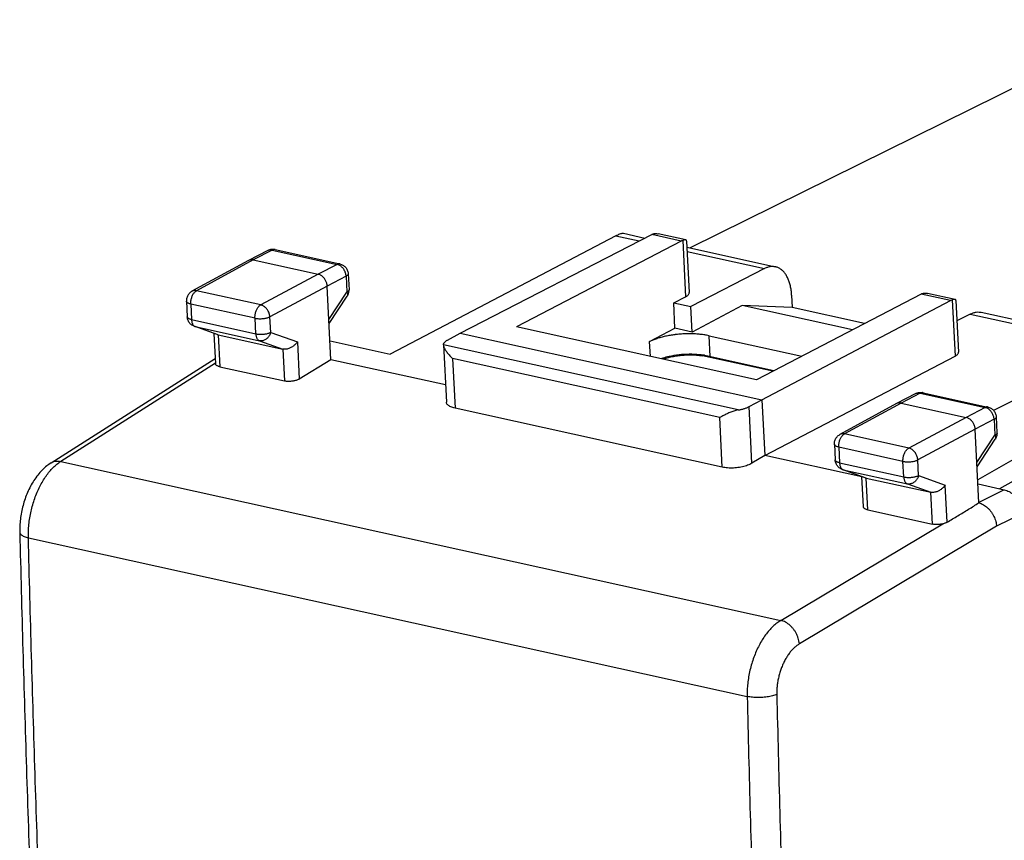
# Model space of a CAD drawing. Extents: x -26.1 to 19.3, y -26.6 to 29.2.
# Drawn here: x -26.1 to -3, y 9.9 to 29.1 of the extents above; entities that cross this region are included whole.
import ezdxf

# ---------------------------------------------------------------- set-up
doc = ezdxf.new("R2010")
doc.units = 0
doc.header["$LTSCALE"] = 16.335
doc.layers.get('0').update_dxf_attribs({"linetype": 'CONTINUOUS'})

msp = doc.modelspace()

# ---------------------------------------------------------------- linework, layer by layer
at = {"color": 7, "linetype": 'CONTINUOUS'}
for p, q in [((0.403, 29.148), (-10.408, 23.795)), ((-12.149, 24.081), (-17.435, 21.306)), ((-15.797, 21.797), (-11.308, 24.109)), ((-11.972, 24.14), (-11.466, 24.028)), ((-10.511, 23.983), (-11.157, 24.126)), ((-10.62, 23.957), (-14.48, 21.947)), ((-10.49, 23.958), (-10.429, 22.748)), ((-10.482, 23.811), (-8.406, 23.352)), ((-20.306, 23.736), (-20.756, 23.504)), ((-20.137, 23.758), (-18.617, 23.422)), ((-20.758, 23.502), (-22.083, 22.779)), ((-20.756, 23.504), (-20.758, 23.502)), ((-20.652, 23.515), (-19.125, 23.178)), ((-8.664, 23.311), (-10.391, 22.419)), ((-18.422, 23.19), (-18.403, 22.816)), ((-18.825, 21.175), (-18.912, 22.9)), ((-18.868, 22.021), (-18.444, 22.666)), ((-10.792, 22.508), (-10.512, 22.653)), ((-4.995, 22.714), (-8.855, 20.703)), ((-8.028, 22.69), (-8.014, 22.399)), ((-4.198, 22.588), (-4.845, 22.731)), ((-22.213, 22.547), (-22.195, 22.181)), ((-10.762, 21.913), (-10.792, 22.508)), ((-10.792, 22.508), (-10.391, 22.419)), ((-10.361, 21.824), (-10.391, 22.419)), ((-9.188, 22.446), (-10.361, 21.824)), ((-6.605, 21.876), (-9.188, 22.446)), ((-8.014, 22.399), (-9.188, 22.446)), ((-8.725, 20.234), (-4.307, 22.562)), ((-6.319, 22.024), (-8.014, 22.399)), ((-4.177, 22.563), (-4.116, 21.353)), ((-3.842, 22.245), (-4.153, 22.085)), ((-3.584, 22.287), (-0.018, 21.498)), ((-21.491, 21.764), (-22.03, 21.959)), ((-8.855, 20.703), (-14.48, 21.947)), ((-21.571, 21.792), (-21.535, 21.082)), ((-21.471, 21.758), (-19.956, 21.423)), ((-16.093, 21.636), (-15.797, 21.797)), ((-15.797, 21.797), (-8.725, 20.234)), ((-11.356, 21.599), (-10.762, 21.913)), ((-10.361, 21.824), (-10.762, 21.913)), ((-9.959, 21.736), (-7.793, 21.257)), ((-18.847, 21.618), (-17.435, 21.306)), ((-16.189, 21.522), (-16.189, 21.521)), ((-16.189, 21.521), (-16.121, 20.181)), ((-0.357, 21.475), (-3.294, 19.984)), ((-10.065, 21.277), (-10.068, 21.278)), ((-8.442, 20.918), (-10.065, 21.277)), ((-8.659, 18.929), (-4.198, 21.258)), ((-25.385, 18.756), (-21.541, 21.2)), ((-21.433, 21.011), (-19.918, 20.676)), ((-18.825, 21.175), (-19.57, 20.722)), ((-16.141, 20.582), (-18.825, 21.175)), ((0.575, 20.804), (-3.664, 18.356)), ((-5.118, 20.379), (-5.568, 20.147)), ((-4.949, 20.401), (-3.43, 20.065)), ((-9.026, 20.074), (-8.725, 20.234)), ((-8.725, 20.234), (-8.659, 18.929)), ((-5.571, 20.146), (-6.896, 19.423)), ((-5.568, 20.147), (-5.571, 20.146)), ((-5.464, 20.159), (-3.937, 19.821)), ((0.602, 20.268), (-3.158, 18.151)), ((-9.654, 18.655), (-15.918, 20.039)), ((-3.234, 19.834), (-3.215, 19.46)), ((-3.637, 17.819), (-3.724, 19.544)), ((-7.025, 19.191), (-7.007, 18.825)), ((-3.68, 18.664), (-3.256, 19.31)), ((-8.659, 18.929), (-8.959, 18.747)), ((-6.382, 18.426), (-8.659, 18.929)), ((-6.303, 18.407), (-6.842, 18.602)), ((-6.347, 17.725), (-6.383, 18.436)), ((-6.283, 18.401), (-4.768, 18.066)), ((-3.659, 18.262), (-3.043, 18.125)), ((-6.245, 17.654), (-4.73, 17.319))]:
    msp.add_line(p, q, dxfattribs=at)
at = {"color": 9, "linetype": 'CONTINUOUS'}
for p, q in [((-12.149, 24.081), (-11.599, 23.96)), ((-10.62, 23.957), (-11.308, 24.109)), ((-10.579, 23.974), (-10.512, 22.653)), ((-20.202, 23.747), (-20.652, 23.515)), ((-20.202, 23.747), (-18.682, 23.411)), ((-10.477, 23.712), (-8.664, 23.311)), ((-20.652, 23.515), (-21.976, 22.792)), ((-18.682, 23.411), (-19.125, 23.178)), ((-19.125, 23.178), (-20.471, 22.46)), ((-18.47, 23.134), (-18.912, 22.9)), ((-18.47, 23.134), (-18.451, 22.759)), ((-18.912, 22.9), (-20.258, 22.182)), ((-20.471, 22.46), (-21.976, 22.792)), ((-18.873, 22.118), (-18.451, 22.759)), ((-4.307, 22.562), (-4.995, 22.714)), ((-22.112, 22.481), (-22.094, 22.115)), ((-20.606, 22.148), (-22.112, 22.481)), ((-4.265, 22.58), (-4.198, 21.258)), ((-20.239, 21.816), (-20.258, 22.182)), ((-3.842, 22.245), (-0.357, 21.475)), ((-22.094, 22.115), (-20.588, 21.782)), ((-21.47, 21.758), (-22.009, 21.953)), ((-22.009, 21.953), (-20.503, 21.62)), ((-20.588, 21.782), (-20.606, 22.148)), ((-21.471, 21.758), (-21.433, 21.011)), ((-20.239, 21.816), (-19.614, 21.591)), ((-9.934, 21.248), (-9.959, 21.736)), ((-20.503, 21.62), (-19.956, 21.423)), ((-19.614, 21.591), (-19.57, 20.722)), ((-9.284, 19.996), (-16.189, 21.522)), ((-11.338, 21.252), (-11.356, 21.599)), ((-19.956, 21.423), (-19.918, 20.676)), ((-8.47, 20.904), (-10.114, 21.267)), ((-21.535, 21.093), (-25.156, 18.792)), ((-15.977, 21.202), (-15.918, 20.039)), ((-9.713, 19.818), (-15.977, 21.202)), ((-5.014, 20.391), (-5.464, 20.159)), ((-5.014, 20.391), (-3.494, 20.055)), ((-5.464, 20.159), (-6.788, 19.436)), ((-8.959, 18.747), (-9.026, 20.074)), ((-3.494, 20.055), (-3.937, 19.821)), ((-3.43, 20.065), (-3.43, 20.065)), ((-9.654, 18.655), (-9.713, 19.818)), ((-3.937, 19.821), (-5.283, 19.103)), ((-3.282, 19.777), (-3.724, 19.544)), ((-3.282, 19.777), (-3.263, 19.403)), ((-5.283, 19.103), (-6.788, 19.436)), ((-3.724, 19.544), (-5.07, 18.826)), ((-3.685, 18.761), (-3.263, 19.403)), ((-6.924, 19.125), (-6.906, 18.759)), ((-5.418, 18.792), (-6.924, 19.125)), ((-25.156, 18.792), (-8.282, 15.062)), ((-6.906, 18.759), (-5.4, 18.426)), ((-5.4, 18.426), (-5.418, 18.792)), ((-5.051, 18.46), (-5.07, 18.826)), ((-6.821, 18.596), (-5.315, 18.263)), ((-6.282, 18.401), (-6.821, 18.596)), ((-6.245, 17.654), (-6.283, 18.401)), ((-5.315, 18.263), (-4.768, 18.067)), ((-5.051, 18.46), (-4.426, 18.235)), ((-4.382, 17.364), (-4.426, 18.235)), ((-4.73, 17.319), (-4.768, 18.066)), ((-3.043, 18.125), (-3.638, 17.829)), ((-2.618, 17.57), (-3.224, 17.268)), ((-8.282, 15.062), (-4.483, 17.326)), ((-3.224, 17.268), (-7.846, 14.513)), ((-25.918, 17.002), (-9.07, 13.279))]:
    msp.add_line(p, q, dxfattribs=at)
at = {"color": 7, "linetype": 'CONTINUOUS'}
for points, knots in [([(-12.149, 24.081), (-12.132, 24.09), (-12.1, 24.106), (-12.055, 24.125), (-12.017, 24.138), (-11.99, 24.142), (-11.975, 24.141), (-11.972, 24.14)], [0, 0, 0, 0, 0.30839, 0.568294, 0.778522, 0.939558, 1, 1, 1, 1]), ([(-11.308, 24.109), (-11.301, 24.113), (-11.287, 24.12), (-11.273, 24.125), (-11.265, 24.127)], [0, 0, 0, 0, 0.510863, 1, 1, 1, 1]), ([(-11.265, 24.127), (-11.255, 24.13), (-11.23, 24.134), (-11.194, 24.133), (-11.17, 24.129), (-11.158, 24.126)], [0, 0, 0, 0, 0.311216, 0.672101, 1, 1, 1, 1]), ([(-10.62, 23.957), (-10.614, 23.961), (-10.6, 23.967), (-10.586, 23.972), (-10.579, 23.974)], [0, 0, 0, 0, 0.510684, 1, 1, 1, 1]), ([(-10.511, 23.983), (-10.516, 23.984), (-10.53, 23.985), (-10.553, 23.982), (-10.57, 23.977), (-10.579, 23.974)], [0, 0, 0, 0, 0.230159, 0.578256, 1, 1, 1, 1]), ([(-10.49, 23.959), (-10.49, 23.96), (-10.49, 23.966), (-10.495, 23.976), (-10.505, 23.981), (-10.51, 23.983), (-10.511, 23.983)], [0, 0, 0, 0, 0.084412, 0.502668, 0.920138, 1, 1, 1, 1]), ([(-20.208, 23.763), (-20.213, 23.763), (-20.233, 23.761), (-20.266, 23.753), (-20.293, 23.742), (-20.306, 23.736)], [0, 0, 0, 0, 0.14478, 0.577987, 1, 1, 1, 1]), ([(-20.137, 23.758), (-20.151, 23.761), (-20.17, 23.763), (-20.189, 23.763), (-20.194, 23.763)], [0, 0, 0, 0, 0.743539, 1, 1, 1, 1]), ([(-20.652, 23.515), (-20.661, 23.517), (-20.68, 23.52), (-20.708, 23.519), (-20.733, 23.514), (-20.749, 23.507), (-20.756, 23.504)], [0, 0, 0, 0, 0.269797, 0.529478, 0.781765, 1, 1, 1, 1]), ([(-18.617, 23.422), (-18.605, 23.419), (-18.58, 23.411), (-18.545, 23.394), (-18.513, 23.372), (-18.484, 23.345), (-18.46, 23.313), (-18.441, 23.277), (-18.428, 23.239), (-18.423, 23.209), (-18.422, 23.193), (-18.422, 23.19)], [0, 0, 0, 0, 0.120674, 0.239742, 0.358196, 0.478312, 0.60056, 0.723898, 0.850146, 0.976323, 1, 1, 1, 1]), ([(-8.406, 23.352), (-8.421, 23.355), (-8.459, 23.361), (-8.523, 23.359), (-8.594, 23.342), (-8.641, 23.323), (-8.664, 23.311)], [0, 0, 0, 0, 0.173428, 0.434881, 0.70875, 1, 1, 1, 1]), ([(-8.028, 22.69), (-8.03, 22.727), (-8.037, 22.798), (-8.055, 22.902), (-8.081, 22.998), (-8.115, 23.085), (-8.156, 23.162), (-8.204, 23.228), (-8.259, 23.281), (-8.319, 23.322), (-8.369, 23.343), (-8.399, 23.351), (-8.406, 23.352)], [0, 0, 0, 0, 0.135042, 0.26408, 0.386059, 0.500769, 0.607632, 0.707345, 0.800268, 0.88822, 0.972781, 1, 1, 1, 1]), ([(-18.912, 22.9), (-18.913, 22.912), (-18.915, 22.934), (-18.923, 22.968), (-18.935, 23.002), (-18.95, 23.034), (-18.968, 23.064), (-18.99, 23.092), (-19.014, 23.117), (-19.04, 23.139), (-19.067, 23.156), (-19.095, 23.17), (-19.115, 23.176), (-19.125, 23.178)], [0, 0, 0, 0, 0.090791, 0.183962, 0.278778, 0.374414, 0.469997, 0.564658, 0.65758, 0.748041, 0.835472, 0.919501, 1, 1, 1, 1]), ([(-22.083, 22.779), (-22.095, 22.773), (-22.118, 22.758), (-22.148, 22.731), (-22.173, 22.699), (-22.193, 22.662), (-22.207, 22.623), (-22.214, 22.584), (-22.214, 22.558), (-22.213, 22.547)], [0, 0, 0, 0, 0.143987, 0.287293, 0.432305, 0.579519, 0.728578, 0.88006, 1, 1, 1, 1]), ([(-18.444, 22.666), (-18.439, 22.673), (-18.429, 22.69), (-18.416, 22.72), (-18.406, 22.757), (-18.402, 22.789), (-18.402, 22.809), (-18.403, 22.816)], [0, 0, 0, 0, 0.150679, 0.386997, 0.624124, 0.86205, 1, 1, 1, 1]), ([(-10.512, 22.653), (-10.5, 22.659), (-10.479, 22.671), (-10.453, 22.693), (-10.435, 22.715), (-10.429, 22.735), (-10.428, 22.745), (-10.429, 22.748)], [0, 0, 0, 0, 0.297383, 0.548788, 0.75767, 0.936133, 1, 1, 1, 1]), ([(-4.995, 22.714), (-4.988, 22.718), (-4.975, 22.724), (-4.961, 22.729), (-4.954, 22.731)], [0, 0, 0, 0, 0.510684, 1, 1, 1, 1]), ([(-4.954, 22.731), (-4.943, 22.734), (-4.919, 22.738), (-4.882, 22.738), (-4.857, 22.733), (-4.845, 22.731)], [0, 0, 0, 0, 0.306579, 0.662229, 1, 1, 1, 1]), ([(-4.307, 22.562), (-4.3, 22.566), (-4.286, 22.572), (-4.272, 22.577), (-4.265, 22.58)], [0, 0, 0, 0, 0.511176, 1, 1, 1, 1]), ([(-4.198, 22.588), (-4.203, 22.589), (-4.216, 22.59), (-4.238, 22.587), (-4.255, 22.582), (-4.265, 22.58)], [0, 0, 0, 0, 0.223546, 0.574383, 1, 1, 1, 1]), ([(-4.177, 22.564), (-4.177, 22.565), (-4.177, 22.57), (-4.181, 22.581), (-4.191, 22.586), (-4.197, 22.588), (-4.198, 22.588)], [0, 0, 0, 0, 0.073092, 0.491804, 0.904959, 1, 1, 1, 1]), ([(-22.03, 21.959), (-22.043, 21.963), (-22.067, 21.974), (-22.101, 21.997), (-22.131, 22.025), (-22.156, 22.057), (-22.176, 22.094), (-22.189, 22.134), (-22.194, 22.164), (-22.195, 22.18), (-22.195, 22.181)], [0, 0, 0, 0, 0.13812, 0.274056, 0.412462, 0.551896, 0.69384, 0.838166, 0.984531, 1, 1, 1, 1]), ([(-3.842, 22.245), (-3.819, 22.257), (-3.773, 22.277), (-3.701, 22.294), (-3.638, 22.296), (-3.599, 22.29), (-3.584, 22.287)], [0, 0, 0, 0, 0.29125, 0.565119, 0.826572, 1, 1, 1, 1]), ([(-10.769, 21.761), (-10.805, 21.757), (-10.878, 21.746), (-10.986, 21.726), (-11.091, 21.7), (-11.188, 21.67), (-11.276, 21.637), (-11.33, 21.612), (-11.356, 21.599)], [0, 0, 0, 0, 0.177109, 0.362754, 0.539793, 0.706158, 0.860046, 1, 1, 1, 1]), ([(-10.025, 21.749), (-10.037, 21.751), (-10.084, 21.759), (-10.17, 21.77), (-10.283, 21.779), (-10.401, 21.783), (-10.521, 21.782), (-10.641, 21.775), (-10.723, 21.767), (-10.766, 21.762), (-10.769, 21.761)], [0, 0, 0, 0, 0.046898, 0.193318, 0.346482, 0.504513, 0.665443, 0.827226, 0.987803, 1, 1, 1, 1]), ([(-19.614, 21.591), (-19.62, 21.582), (-19.634, 21.563), (-19.658, 21.537), (-19.685, 21.512), (-19.715, 21.489), (-19.747, 21.468), (-19.781, 21.45), (-19.816, 21.436), (-19.852, 21.425), (-19.887, 21.419), (-19.923, 21.418), (-19.945, 21.421), (-19.956, 21.423)], [0, 0, 0, 0, 0.084881, 0.173514, 0.265218, 0.359188, 0.454515, 0.550214, 0.645245, 0.73856, 0.829163, 0.916227, 1, 1, 1, 1]), ([(-16.189, 21.527), (-16.189, 21.53), (-16.188, 21.539), (-16.184, 21.552), (-16.176, 21.567), (-16.165, 21.581), (-16.151, 21.596), (-16.134, 21.61), (-16.115, 21.623), (-16.101, 21.632), (-16.093, 21.636)], [0, 0, 0, 0, 0.064895, 0.166348, 0.275531, 0.39497, 0.526374, 0.670763, 0.828618, 1, 1, 1, 1]), ([(-16.188, 21.516), (-16.188, 21.51), (-16.185, 21.496), (-16.177, 21.471), (-16.163, 21.441), (-16.146, 21.408), (-16.125, 21.374), (-16.101, 21.339), (-16.073, 21.304), (-16.043, 21.269), (-16.011, 21.235), (-15.988, 21.213), (-15.977, 21.202)], [0, 0, 0, 0, 0.041212, 0.115997, 0.203212, 0.300229, 0.405087, 0.516251, 0.632441, 0.752522, 0.875412, 1, 1, 1, 1]), ([(-10.188, 21.293), (-10.267, 21.3), (-10.428, 21.306), (-10.667, 21.292), (-10.875, 21.258), (-11, 21.225), (-11.048, 21.209)], [0, 0, 0, 0, 0.273693, 0.552424, 0.825687, 1, 1, 1, 1]), ([(-10.068, 21.278), (-10.068, 21.278), (-10.072, 21.278), (-10.08, 21.279), (-10.091, 21.277), (-10.103, 21.273), (-10.11, 21.269), (-10.114, 21.267)], [0, 0, 0, 0, 0.007371, 0.239542, 0.478899, 0.730971, 1, 1, 1, 1]), ([(-4.198, 21.258), (-4.186, 21.264), (-4.165, 21.277), (-4.139, 21.298), (-4.122, 21.321), (-4.116, 21.34), (-4.115, 21.351), (-4.116, 21.353)], [0, 0, 0, 0, 0.299305, 0.552097, 0.762118, 0.941996, 1, 1, 1, 1]), ([(-21.433, 21.011), (-21.443, 21.013), (-21.46, 21.018), (-21.485, 21.027), (-21.505, 21.038), (-21.52, 21.05), (-21.531, 21.064), (-21.534, 21.075), (-21.535, 21.081), (-21.535, 21.082)], [0, 0, 0, 0, 0.222181, 0.420874, 0.593593, 0.74225, 0.869359, 0.984075, 1, 1, 1, 1]), ([(-19.57, 20.722), (-19.578, 20.717), (-19.597, 20.707), (-19.626, 20.695), (-19.66, 20.685), (-19.696, 20.677), (-19.734, 20.671), (-19.772, 20.667), (-19.811, 20.665), (-19.848, 20.666), (-19.884, 20.669), (-19.907, 20.673), (-19.918, 20.676)], [0, 0, 0, 0, 0.081181, 0.171767, 0.269515, 0.373665, 0.481292, 0.590537, 0.699479, 0.804987, 0.906093, 1, 1, 1, 1]), ([(-5.118, 20.379), (-5.107, 20.385), (-5.084, 20.395), (-5.052, 20.403), (-5.031, 20.406), (-5.022, 20.406)], [0, 0, 0, 0, 0.367665, 0.747214, 1, 1, 1, 1]), ([(-5.022, 20.406), (-5.018, 20.407), (-5.01, 20.407), (-5.001, 20.407), (-4.997, 20.407)], [0, 0, 0, 0, 0.499387, 1, 1, 1, 1]), ([(-4.997, 20.407), (-4.989, 20.407), (-4.973, 20.405), (-4.957, 20.403), (-4.949, 20.401)], [0, 0, 0, 0, 0.526295, 1, 1, 1, 1]), ([(-15.918, 20.039), (-15.936, 20.043), (-15.97, 20.052), (-16.017, 20.069), (-16.056, 20.09), (-16.087, 20.113), (-16.109, 20.139), (-16.119, 20.162), (-16.121, 20.176), (-16.121, 20.181)], [0, 0, 0, 0, 0.212257, 0.403128, 0.570696, 0.71598, 0.840876, 0.952377, 1, 1, 1, 1]), ([(-5.464, 20.159), (-5.473, 20.161), (-5.492, 20.164), (-5.52, 20.163), (-5.545, 20.157), (-5.561, 20.151), (-5.568, 20.147)], [0, 0, 0, 0, 0.269797, 0.529478, 0.781765, 1, 1, 1, 1]), ([(-9.284, 19.996), (-9.301, 19.994), (-9.334, 19.986), (-9.383, 19.972), (-9.431, 19.955), (-9.477, 19.936), (-9.521, 19.916), (-9.563, 19.896), (-9.604, 19.876), (-9.642, 19.856), (-9.679, 19.837), (-9.702, 19.824), (-9.713, 19.818)], [0, 0, 0, 0, 0.109571, 0.219297, 0.327943, 0.434639, 0.538717, 0.639599, 0.736736, 0.829573, 0.917536, 1, 1, 1, 1]), ([(-9.284, 19.996), (-9.271, 19.998), (-9.246, 20.003), (-9.21, 20.01), (-9.175, 20.018), (-9.141, 20.028), (-9.109, 20.038), (-9.079, 20.049), (-9.052, 20.061), (-9.034, 20.069), (-9.026, 20.074)], [0, 0, 0, 0, 0.14191, 0.280332, 0.414532, 0.543818, 0.667547, 0.785142, 0.896097, 1, 1, 1, 1]), ([(-3.43, 20.065), (-3.425, 20.064), (-3.407, 20.06), (-3.378, 20.049), (-3.344, 20.03), (-3.313, 20.005), (-3.286, 19.976), (-3.264, 19.942), (-3.247, 19.906), (-3.237, 19.869), (-3.234, 19.845), (-3.234, 19.834)], [0, 0, 0, 0, 0.045385, 0.16553, 0.286022, 0.40715, 0.529011, 0.651627, 0.775022, 0.899052, 1, 1, 1, 1]), ([(-3.724, 19.544), (-3.725, 19.555), (-3.727, 19.578), (-3.735, 19.612), (-3.747, 19.645), (-3.762, 19.677), (-3.78, 19.708), (-3.802, 19.736), (-3.826, 19.761), (-3.852, 19.782), (-3.879, 19.8), (-3.908, 19.813), (-3.927, 19.819), (-3.937, 19.821)], [0, 0, 0, 0, 0.090791, 0.183962, 0.278778, 0.374414, 0.469997, 0.564658, 0.65758, 0.748041, 0.835472, 0.919501, 1, 1, 1, 1]), ([(-7.025, 19.191), (-7.026, 19.205), (-7.025, 19.233), (-7.017, 19.274), (-7.001, 19.314), (-6.979, 19.351), (-6.951, 19.383), (-6.923, 19.406), (-6.903, 19.419), (-6.896, 19.423)], [0, 0, 0, 0, 0.149534, 0.30095, 0.452662, 0.604088, 0.755183, 0.905762, 1, 1, 1, 1]), ([(-3.215, 19.46), (-3.214, 19.446), (-3.215, 19.418), (-3.223, 19.377), (-3.237, 19.341), (-3.249, 19.319), (-3.256, 19.31)], [0, 0, 0, 0, 0.260781, 0.524131, 0.787664, 1, 1, 1, 1]), ([(-25.385, 18.756), (-25.42, 18.734), (-25.494, 18.681), (-25.598, 18.586), (-25.699, 18.472), (-25.79, 18.345), (-25.87, 18.207), (-25.94, 18.062), (-25.998, 17.912), (-26.046, 17.756), (-26.082, 17.597), (-26.107, 17.436), (-26.12, 17.28), (-26.122, 17.177), (-26.12, 17.128)], [0, 0, 0, 0, 0.066736, 0.145387, 0.227554, 0.312126, 0.397811, 0.48421, 0.571254, 0.658748, 0.746434, 0.834044, 0.921314, 1, 1, 1, 1]), ([(-8.959, 18.747), (-8.974, 18.737), (-9.007, 18.72), (-9.06, 18.698), (-9.119, 18.679), (-9.183, 18.662), (-9.251, 18.649), (-9.321, 18.64), (-9.391, 18.635), (-9.461, 18.634), (-9.529, 18.636), (-9.593, 18.643), (-9.635, 18.65), (-9.654, 18.655)], [0, 0, 0, 0, 0.073455, 0.154633, 0.242234, 0.335341, 0.431938, 0.531023, 0.630266, 0.728615, 0.823862, 0.91489, 1, 1, 1, 1]), ([(-6.842, 18.602), (-6.855, 18.607), (-6.879, 18.618), (-6.913, 18.64), (-6.943, 18.668), (-6.968, 18.701), (-6.988, 18.737), (-7.001, 18.778), (-7.006, 18.807), (-7.007, 18.823), (-7.007, 18.825)], [0, 0, 0, 0, 0.13812, 0.274056, 0.412462, 0.551896, 0.69384, 0.838166, 0.984531, 1, 1, 1, 1]), ([(-4.426, 18.235), (-4.433, 18.225), (-4.446, 18.207), (-4.47, 18.18), (-4.497, 18.155), (-4.527, 18.132), (-4.559, 18.111), (-4.593, 18.093), (-4.628, 18.079), (-4.664, 18.069), (-4.7, 18.063), (-4.735, 18.061), (-4.757, 18.064), (-4.768, 18.067)], [0, 0, 0, 0, 0.084881, 0.173514, 0.265218, 0.359188, 0.454515, 0.550214, 0.645245, 0.73856, 0.829163, 0.916227, 1, 1, 1, 1]), ([(-3.043, 18.125), (-3.024, 18.121), (-2.985, 18.109), (-2.928, 18.082), (-2.873, 18.047), (-2.821, 18.004), (-2.773, 17.954), (-2.73, 17.898), (-2.693, 17.837), (-2.663, 17.773), (-2.64, 17.706), (-2.624, 17.638), (-2.619, 17.593), (-2.618, 17.57)], [0, 0, 0, 0, 0.080486, 0.164589, 0.251925, 0.342524, 0.435298, 0.530123, 0.625548, 0.721317, 0.816013, 0.909247, 1, 1, 1, 1]), ([(-4.382, 17.364), (-4.299, 17.415), (-4.134, 17.516), (-3.886, 17.667), (-3.72, 17.768), (-3.637, 17.819)], [0, 0, 0, 0, 0.333017, 0.66632, 1, 1, 1, 1]), ([(-3.637, 17.819), (-3.62, 17.814), (-3.584, 17.802), (-3.534, 17.776), (-3.484, 17.744), (-3.437, 17.705), (-3.393, 17.661), (-3.353, 17.612), (-3.317, 17.558), (-3.287, 17.502), (-3.262, 17.444), (-3.243, 17.385), (-3.23, 17.326), (-3.226, 17.287), (-3.224, 17.268)], [0, 0, 0, 0, 0.074485, 0.15265, 0.233501, 0.316462, 0.40193, 0.489758, 0.578449, 0.666591, 0.753111, 0.837665, 0.920082, 1, 1, 1, 1]), ([(-6.245, 17.654), (-6.255, 17.656), (-6.274, 17.661), (-6.299, 17.671), (-6.319, 17.683), (-6.335, 17.696), (-6.344, 17.71), (-6.346, 17.721), (-6.347, 17.725)], [0, 0, 0, 0, 0.232274, 0.438854, 0.616535, 0.768313, 0.897923, 1, 1, 1, 1]), ([(-4.483, 17.326), (-4.494, 17.323), (-4.518, 17.318), (-4.554, 17.313), (-4.591, 17.31), (-4.628, 17.309), (-4.664, 17.31), (-4.698, 17.313), (-4.72, 17.317), (-4.73, 17.319)], [0, 0, 0, 0, 0.143961, 0.292372, 0.44169, 0.590261, 0.734107, 0.871731, 1, 1, 1, 1]), ([(-4.382, 17.364), (-4.389, 17.36), (-4.404, 17.352), (-4.428, 17.342), (-4.454, 17.334), (-4.473, 17.329), (-4.483, 17.326)], [0, 0, 0, 0, 0.220906, 0.462721, 0.72338, 1, 1, 1, 1]), ([(-26.12, 17.128), (-26.075, 15.285), (-25.971, 11.599), (-25.774, 6.08), (-25.537, 0.576), (-25.26, -4.906), (-24.942, -10.365), (-24.585, -15.797), (-24.321, -19.408), (-24.182, -21.206)], [0, 0, 0, 0, 0.144124, 0.288124, 0.431623, 0.574611, 0.717075, 0.859004, 1, 1, 1, 1])]:
    msp.add_open_spline(points, degree=3, knots=knots, dxfattribs=at)
at = {"color": 9, "linetype": 'CONTINUOUS'}
for points, knots in [([(-20.202, 23.747), (-20.212, 23.749), (-20.233, 23.752), (-20.263, 23.75), (-20.288, 23.744), (-20.301, 23.738), (-20.306, 23.736)], [0, 0, 0, 0, 0.295528, 0.579734, 0.855973, 1, 1, 1, 1]), ([(-20.141, 23.758), (-20.146, 23.759), (-20.159, 23.76), (-20.18, 23.757), (-20.195, 23.751), (-20.202, 23.747)], [0, 0, 0, 0, 0.233231, 0.602123, 1, 1, 1, 1]), ([(-18.617, 23.422), (-18.624, 23.423), (-18.638, 23.424), (-18.66, 23.421), (-18.675, 23.415), (-18.682, 23.411)], [0, 0, 0, 0, 0.279838, 0.626307, 1, 1, 1, 1]), ([(-18.47, 23.134), (-18.47, 23.146), (-18.473, 23.171), (-18.482, 23.208), (-18.496, 23.245), (-18.514, 23.28), (-18.536, 23.312), (-18.561, 23.341), (-18.589, 23.366), (-18.619, 23.387), (-18.65, 23.402), (-18.672, 23.409), (-18.682, 23.411)], [0, 0, 0, 0, 0.100088, 0.202908, 0.307478, 0.412697, 0.517421, 0.620536, 0.721045, 0.818123, 0.911231, 1, 1, 1, 1]), ([(-18.422, 23.19), (-18.422, 23.19), (-18.422, 23.184), (-18.424, 23.173), (-18.434, 23.159), (-18.45, 23.145), (-18.463, 23.137), (-18.47, 23.134)], [0, 0, 0, 0, 0.02536, 0.211674, 0.427892, 0.688912, 1, 1, 1, 1]), ([(-22.112, 22.481), (-22.113, 22.494), (-22.113, 22.519), (-22.109, 22.557), (-22.102, 22.595), (-22.091, 22.633), (-22.078, 22.668), (-22.062, 22.701), (-22.043, 22.731), (-22.022, 22.756), (-22, 22.777), (-21.984, 22.788), (-21.976, 22.792)], [0, 0, 0, 0, 0.105205, 0.21374, 0.323866, 0.433767, 0.541637, 0.645771, 0.744664, 0.837103, 0.922324, 1, 1, 1, 1]), ([(-21.976, 22.792), (-21.987, 22.795), (-22.007, 22.797), (-22.038, 22.796), (-22.063, 22.789), (-22.078, 22.782), (-22.083, 22.779)], [0, 0, 0, 0, 0.287533, 0.563395, 0.831181, 1, 1, 1, 1]), ([(-18.403, 22.816), (-18.403, 22.815), (-18.403, 22.81), (-18.405, 22.799), (-18.415, 22.784), (-18.431, 22.771), (-18.444, 22.763), (-18.451, 22.759)], [0, 0, 0, 0, 0.025558, 0.211838, 0.42802, 0.688986, 1, 1, 1, 1]), ([(-18.451, 22.759), (-18.447, 22.751), (-18.44, 22.736), (-18.434, 22.713), (-18.434, 22.691), (-18.438, 22.676), (-18.442, 22.668), (-18.444, 22.666)], [0, 0, 0, 0, 0.275859, 0.518636, 0.732025, 0.924864, 1, 1, 1, 1]), ([(-22.112, 22.481), (-22.122, 22.483), (-22.141, 22.488), (-22.166, 22.498), (-22.186, 22.508), (-22.201, 22.521), (-22.211, 22.534), (-22.213, 22.543), (-22.213, 22.547)], [0, 0, 0, 0, 0.238863, 0.449501, 0.629762, 0.780057, 0.905013, 1, 1, 1, 1]), ([(-20.606, 22.148), (-20.607, 22.161), (-20.607, 22.186), (-20.603, 22.224), (-20.596, 22.262), (-20.586, 22.3), (-20.572, 22.335), (-20.556, 22.368), (-20.537, 22.398), (-20.517, 22.424), (-20.495, 22.444), (-20.479, 22.455), (-20.471, 22.46)], [0, 0, 0, 0, 0.105181, 0.21369, 0.323791, 0.433668, 0.541518, 0.645638, 0.744519, 0.836957, 0.92218, 1, 1, 1, 1]), ([(-20.258, 22.182), (-20.259, 22.195), (-20.262, 22.22), (-20.271, 22.257), (-20.285, 22.293), (-20.303, 22.328), (-20.325, 22.36), (-20.35, 22.389), (-20.378, 22.414), (-20.407, 22.435), (-20.438, 22.45), (-20.46, 22.457), (-20.471, 22.46)], [0, 0, 0, 0, 0.099982, 0.202826, 0.307516, 0.412909, 0.517819, 0.621087, 0.721671, 0.818706, 0.911614, 1, 1, 1, 1]), ([(-22.094, 22.115), (-22.103, 22.117), (-22.122, 22.122), (-22.147, 22.132), (-22.168, 22.142), (-22.183, 22.155), (-22.192, 22.168), (-22.195, 22.177), (-22.195, 22.181)], [0, 0, 0, 0, 0.238846, 0.449472, 0.629731, 0.780028, 0.904989, 1, 1, 1, 1]), ([(-20.606, 22.148), (-20.595, 22.146), (-20.572, 22.142), (-20.537, 22.138), (-20.499, 22.136), (-20.46, 22.137), (-20.422, 22.14), (-20.384, 22.144), (-20.348, 22.151), (-20.314, 22.16), (-20.285, 22.17), (-20.266, 22.178), (-20.258, 22.182)], [0, 0, 0, 0, 0.094502, 0.196191, 0.302854, 0.412272, 0.522114, 0.630043, 0.733788, 0.831224, 0.920471, 1, 1, 1, 1]), ([(-22.094, 22.115), (-22.093, 22.104), (-22.091, 22.082), (-22.084, 22.05), (-22.075, 22.022), (-22.062, 21.998), (-22.052, 21.984), (-22.046, 21.977)], [0, 0, 0, 0, 0.229548, 0.445688, 0.646494, 0.831091, 1, 1, 1, 1]), ([(-22.046, 21.977), (-22.041, 21.972), (-22.031, 21.964), (-22.02, 21.957), (-22.016, 21.955)], [0, 0, 0, 0, 0.613327, 1, 1, 1, 1]), ([(-20.588, 21.782), (-20.577, 21.78), (-20.554, 21.776), (-20.518, 21.772), (-20.48, 21.77), (-20.442, 21.771), (-20.403, 21.773), (-20.365, 21.778), (-20.329, 21.785), (-20.296, 21.793), (-20.266, 21.804), (-20.248, 21.812), (-20.239, 21.816)], [0, 0, 0, 0, 0.094681, 0.196378, 0.303047, 0.412458, 0.52229, 0.630204, 0.733929, 0.831337, 0.920557, 1, 1, 1, 1]), ([(-20.588, 21.782), (-20.587, 21.771), (-20.585, 21.749), (-20.578, 21.718), (-20.569, 21.689), (-20.556, 21.665), (-20.541, 21.645), (-20.524, 21.629), (-20.51, 21.622), (-20.503, 21.62)], [0, 0, 0, 0, 0.176352, 0.342403, 0.496674, 0.638492, 0.768258, 0.887735, 1, 1, 1, 1]), ([(-20.239, 21.816), (-20.243, 21.804), (-20.251, 21.779), (-20.268, 21.744), (-20.29, 21.711), (-20.314, 21.683), (-20.342, 21.658), (-20.373, 21.639), (-20.405, 21.625), (-20.438, 21.617), (-20.471, 21.615), (-20.493, 21.617), (-20.503, 21.62)], [0, 0, 0, 0, 0.108307, 0.216308, 0.323149, 0.428066, 0.530445, 0.629883, 0.726241, 0.819682, 0.910682, 1, 1, 1, 1]), ([(-11.047, 21.188), (-11.04, 21.191), (-11.015, 21.2), (-10.971, 21.213), (-10.916, 21.229), (-10.859, 21.242), (-10.799, 21.254), (-10.738, 21.265), (-10.675, 21.273), (-10.611, 21.28), (-10.546, 21.285), (-10.482, 21.288), (-10.418, 21.289), (-10.354, 21.289), (-10.292, 21.286), (-10.244, 21.283), (-10.217, 21.28), (-10.21, 21.28)], [0, 0, 0, 0, 0.02909, 0.093518, 0.160806, 0.230598, 0.302511, 0.376143, 0.451078, 0.526892, 0.603155, 0.679438, 0.755314, 0.830364, 0.90418, 0.97637, 1, 1, 1, 1]), ([(-10.21, 21.28), (-10.197, 21.278), (-10.165, 21.275), (-10.133, 21.27), (-10.114, 21.267)], [0, 0, 0, 0, 0.407052, 1, 1, 1, 1]), ([(-5.014, 20.391), (-5.024, 20.393), (-5.045, 20.396), (-5.075, 20.394), (-5.1, 20.388), (-5.113, 20.382), (-5.118, 20.379)], [0, 0, 0, 0, 0.296033, 0.580185, 0.856379, 1, 1, 1, 1]), ([(-4.949, 20.401), (-4.955, 20.402), (-4.97, 20.404), (-4.992, 20.4), (-5.007, 20.394), (-5.014, 20.391)], [0, 0, 0, 0, 0.28039, 0.626938, 1, 1, 1, 1]), ([(-3.43, 20.065), (-3.436, 20.067), (-3.45, 20.068), (-3.472, 20.065), (-3.487, 20.058), (-3.494, 20.055)], [0, 0, 0, 0, 0.280028, 0.626751, 1, 1, 1, 1]), ([(-3.282, 19.777), (-3.282, 19.79), (-3.285, 19.815), (-3.294, 19.852), (-3.308, 19.888), (-3.326, 19.923), (-3.348, 19.955), (-3.373, 19.985), (-3.401, 20.01), (-3.431, 20.03), (-3.462, 20.046), (-3.484, 20.052), (-3.494, 20.055)], [0, 0, 0, 0, 0.100065, 0.202861, 0.307407, 0.412603, 0.517305, 0.620403, 0.720896, 0.817968, 0.911071, 1, 1, 1, 1]), ([(-3.234, 19.834), (-3.234, 19.833), (-3.234, 19.827), (-3.236, 19.816), (-3.246, 19.802), (-3.262, 19.789), (-3.275, 19.781), (-3.282, 19.777)], [0, 0, 0, 0, 0.025728, 0.212085, 0.428371, 0.689471, 1, 1, 1, 1]), ([(-6.924, 19.125), (-6.925, 19.137), (-6.925, 19.162), (-6.921, 19.2), (-6.914, 19.239), (-6.904, 19.276), (-6.89, 19.312), (-6.874, 19.345), (-6.855, 19.374), (-6.835, 19.4), (-6.813, 19.421), (-6.797, 19.432), (-6.788, 19.436)], [0, 0, 0, 0, 0.104997, 0.213516, 0.323629, 0.43353, 0.541404, 0.645549, 0.744456, 0.836918, 0.922162, 1, 1, 1, 1]), ([(-6.788, 19.436), (-6.799, 19.438), (-6.819, 19.441), (-6.85, 19.439), (-6.875, 19.432), (-6.89, 19.426), (-6.896, 19.423)], [0, 0, 0, 0, 0.287602, 0.56353, 0.83138, 1, 1, 1, 1]), ([(-3.215, 19.46), (-3.215, 19.459), (-3.215, 19.453), (-3.217, 19.442), (-3.228, 19.428), (-3.243, 19.414), (-3.256, 19.407), (-3.263, 19.403)], [0, 0, 0, 0, 0.025582, 0.211857, 0.428035, 0.688995, 1, 1, 1, 1]), ([(-3.263, 19.403), (-3.259, 19.395), (-3.252, 19.379), (-3.246, 19.356), (-3.246, 19.335), (-3.25, 19.319), (-3.254, 19.312), (-3.256, 19.31)], [0, 0, 0, 0, 0.275646, 0.518451, 0.731861, 0.924726, 1, 1, 1, 1]), ([(-6.924, 19.125), (-6.934, 19.127), (-6.953, 19.132), (-6.978, 19.141), (-6.998, 19.152), (-7.014, 19.164), (-7.023, 19.177), (-7.025, 19.187), (-7.025, 19.191)], [0, 0, 0, 0, 0.238813, 0.449412, 0.62965, 0.779933, 0.904884, 1, 1, 1, 1]), ([(-5.418, 18.792), (-5.419, 18.804), (-5.419, 18.83), (-5.415, 18.868), (-5.408, 18.906), (-5.398, 18.943), (-5.384, 18.979), (-5.368, 19.012), (-5.349, 19.042), (-5.329, 19.067), (-5.307, 19.088), (-5.291, 19.099), (-5.283, 19.103)], [0, 0, 0, 0, 0.105205, 0.21374, 0.323866, 0.433767, 0.541637, 0.645771, 0.744664, 0.837103, 0.922324, 1, 1, 1, 1]), ([(-5.07, 18.826), (-5.071, 18.838), (-5.074, 18.863), (-5.083, 18.9), (-5.097, 18.937), (-5.115, 18.971), (-5.137, 19.004), (-5.162, 19.033), (-5.19, 19.058), (-5.219, 19.078), (-5.25, 19.094), (-5.272, 19.101), (-5.283, 19.103)], [0, 0, 0, 0, 0.099959, 0.20278, 0.307445, 0.412815, 0.517703, 0.620954, 0.721522, 0.818551, 0.911455, 1, 1, 1, 1]), ([(-25.918, 17.002), (-25.919, 17.053), (-25.918, 17.155), (-25.907, 17.309), (-25.887, 17.465), (-25.857, 17.62), (-25.818, 17.773), (-25.77, 17.921), (-25.714, 18.065), (-25.651, 18.201), (-25.581, 18.328), (-25.506, 18.446), (-25.425, 18.552), (-25.339, 18.646), (-25.251, 18.726), (-25.188, 18.772), (-25.156, 18.792)], [0, 0, 0, 0, 0.07511, 0.151869, 0.229725, 0.308085, 0.386354, 0.463936, 0.540249, 0.614742, 0.686904, 0.756283, 0.822503, 0.885282, 0.944453, 1, 1, 1, 1]), ([(-25.385, 18.756), (-25.38, 18.759), (-25.36, 18.771), (-25.322, 18.788), (-25.269, 18.799), (-25.213, 18.801), (-25.175, 18.795), (-25.156, 18.792)], [0, 0, 0, 0, 0.075498, 0.296296, 0.522097, 0.755953, 1, 1, 1, 1]), ([(-6.906, 18.759), (-6.916, 18.761), (-6.934, 18.766), (-6.959, 18.775), (-6.98, 18.786), (-6.995, 18.798), (-7.004, 18.811), (-7.007, 18.821), (-7.007, 18.825)], [0, 0, 0, 0, 0.238846, 0.449472, 0.629731, 0.780028, 0.904989, 1, 1, 1, 1]), ([(-6.906, 18.759), (-6.905, 18.747), (-6.903, 18.725), (-6.896, 18.694), (-6.887, 18.666), (-6.874, 18.641), (-6.864, 18.627), (-6.858, 18.621)], [0, 0, 0, 0, 0.229548, 0.445688, 0.646494, 0.831091, 1, 1, 1, 1]), ([(-5.418, 18.792), (-5.407, 18.789), (-5.384, 18.785), (-5.349, 18.782), (-5.311, 18.78), (-5.272, 18.78), (-5.234, 18.783), (-5.196, 18.788), (-5.16, 18.795), (-5.126, 18.803), (-5.097, 18.813), (-5.078, 18.821), (-5.07, 18.826)], [0, 0, 0, 0, 0.094693, 0.196405, 0.303087, 0.412511, 0.522354, 0.630275, 0.734007, 0.831419, 0.920639, 1, 1, 1, 1]), ([(-6.858, 18.621), (-6.853, 18.615), (-6.843, 18.607), (-6.832, 18.601), (-6.828, 18.599)], [0, 0, 0, 0, 0.613327, 1, 1, 1, 1]), ([(-5.4, 18.426), (-5.389, 18.423), (-5.366, 18.419), (-5.33, 18.416), (-5.293, 18.414), (-5.254, 18.414), (-5.215, 18.417), (-5.177, 18.422), (-5.141, 18.428), (-5.108, 18.437), (-5.078, 18.447), (-5.06, 18.455), (-5.051, 18.46)], [0, 0, 0, 0, 0.094681, 0.196378, 0.303047, 0.412458, 0.52229, 0.630204, 0.733929, 0.831337, 0.920557, 1, 1, 1, 1]), ([(-5.4, 18.426), (-5.399, 18.414), (-5.397, 18.393), (-5.391, 18.361), (-5.381, 18.333), (-5.368, 18.308), (-5.353, 18.288), (-5.336, 18.273), (-5.322, 18.266), (-5.315, 18.263)], [0, 0, 0, 0, 0.176352, 0.342403, 0.496674, 0.638492, 0.768258, 0.887735, 1, 1, 1, 1]), ([(-5.051, 18.46), (-5.055, 18.447), (-5.063, 18.422), (-5.08, 18.387), (-5.102, 18.355), (-5.127, 18.326), (-5.155, 18.302), (-5.185, 18.283), (-5.217, 18.269), (-5.25, 18.26), (-5.283, 18.258), (-5.305, 18.261), (-5.315, 18.263)], [0, 0, 0, 0, 0.108307, 0.216308, 0.323149, 0.428066, 0.530445, 0.629883, 0.726241, 0.819682, 0.910682, 1, 1, 1, 1]), ([(-26.12, 17.128), (-26.12, 17.124), (-26.118, 17.111), (-26.108, 17.091), (-26.086, 17.069), (-26.055, 17.049), (-26.016, 17.031), (-25.97, 17.015), (-25.936, 17.006), (-25.918, 17.002)], [0, 0, 0, 0, 0.050893, 0.150665, 0.269641, 0.413455, 0.583804, 0.78003, 1, 1, 1, 1]), ([(-23.979, -21.344), (-24.118, -19.541), (-24.383, -15.927), (-24.74, -10.493), (-25.057, -5.036), (-25.334, 0.443), (-25.571, 5.945), (-25.768, 11.466), (-25.872, 15.155), (-25.918, 17.002)], [0, 0, 0, 0, 0.141274, 0.283095, 0.425452, 0.568332, 0.711725, 0.855618, 1, 1, 1, 1]), ([(-8.282, 15.062), (-8.315, 15.043), (-8.379, 14.998), (-8.471, 14.918), (-8.559, 14.825), (-8.643, 14.72), (-8.721, 14.603), (-8.793, 14.475), (-8.859, 14.34), (-8.916, 14.197), (-8.966, 14.048), (-9.006, 13.896), (-9.037, 13.741), (-9.059, 13.586), (-9.07, 13.432), (-9.071, 13.33), (-9.07, 13.279)], [0, 0, 0, 0, 0.056308, 0.116081, 0.179308, 0.245825, 0.315362, 0.387556, 0.461969, 0.538106, 0.615433, 0.693387, 0.77139, 0.848868, 0.925248, 1, 1, 1, 1]), ([(-7.846, 14.513), (-7.848, 14.536), (-7.855, 14.58), (-7.873, 14.647), (-7.898, 14.712), (-7.93, 14.776), (-7.968, 14.836), (-8.012, 14.891), (-8.06, 14.941), (-8.112, 14.983), (-8.167, 15.019), (-8.224, 15.046), (-8.263, 15.058), (-8.282, 15.062)], [0, 0, 0, 0, 0.089771, 0.182347, 0.27695, 0.372688, 0.468611, 0.56376, 0.657215, 0.748147, 0.835872, 0.919901, 1, 1, 1, 1]), ([(-7.846, 14.513), (-7.868, 14.5), (-7.912, 14.471), (-7.973, 14.418), (-8.032, 14.356), (-8.089, 14.285), (-8.141, 14.207), (-8.19, 14.123), (-8.234, 14.032), (-8.273, 13.937), (-8.306, 13.838), (-8.333, 13.737), (-8.354, 13.634), (-8.368, 13.53), (-8.376, 13.427), (-8.377, 13.359), (-8.376, 13.326)], [0, 0, 0, 0, 0.056476, 0.116405, 0.179748, 0.246345, 0.315929, 0.388137, 0.462536, 0.538636, 0.615905, 0.693785, 0.771704, 0.849091, 0.925379, 1, 1, 1, 1]), ([(-8.376, 13.326), (-8.392, 13.319), (-8.425, 13.306), (-8.478, 13.29), (-8.538, 13.277), (-8.602, 13.266), (-8.669, 13.258), (-8.739, 13.254), (-8.809, 13.252), (-8.878, 13.254), (-8.945, 13.259), (-9.009, 13.267), (-9.05, 13.275), (-9.07, 13.279)], [0, 0, 0, 0, 0.071292, 0.150923, 0.23774, 0.330347, 0.427172, 0.526526, 0.626651, 0.725771, 0.822132, 0.914059, 1, 1, 1, 1]), ([(-9.07, 13.279), (-9.027, 11.432), (-8.926, 7.744), (-8.733, 2.223), (-8.498, -3.277), (-8.221, -8.757), (-7.902, -14.215), (-7.541, -19.65), (-7.272, -23.264), (-7.131, -25.068)], [0, 0, 0, 0, 0.144342, 0.288208, 0.431586, 0.574465, 0.716835, 0.858683, 1, 1, 1, 1]), ([(-8.376, 13.326), (-8.333, 11.48), (-8.233, 7.796), (-8.04, 2.281), (-7.805, -3.214), (-7.528, -8.688), (-7.209, -14.141), (-6.849, -19.57), (-6.58, -23.181), (-6.439, -24.983)], [0, 0, 0, 0, 0.144342, 0.288208, 0.431586, 0.574465, 0.716835, 0.858683, 1, 1, 1, 1])]:
    msp.add_open_spline(points, degree=3, knots=knots, dxfattribs=at)
at = {"color": 7, "linetype": 'CONTINUOUS'}
for points in [[(-20.194, 23.763), (-20.198, 23.763), (-20.203, 23.763), (-20.208, 23.763)], [(-21.491, 21.764), (-21.484, 21.761), (-21.477, 21.759), (-21.47, 21.758)], [(-9.959, 21.736), (-9.981, 21.74), (-10.003, 21.745), (-10.025, 21.749)], [(-16.189, 21.522), (-16.189, 21.524), (-16.189, 21.526), (-16.189, 21.527)], [(-16.189, 21.521), (-16.189, 21.519), (-16.189, 21.517), (-16.188, 21.516)], [(-10.112, 21.284), (-10.137, 21.288), (-10.163, 21.29), (-10.188, 21.293)], [(-10.068, 21.278), (-10.083, 21.28), (-10.097, 21.282), (-10.112, 21.284)], [(-11.048, 21.209), (-11.061, 21.205), (-11.073, 21.201), (-11.086, 21.197)], [(-6.303, 18.407), (-6.296, 18.405), (-6.289, 18.403), (-6.282, 18.401)]]:
    msp.add_open_spline(points, degree=3, dxfattribs=at)
at = {"color": 9, "linetype": 'CONTINUOUS'}
for points in [[(-20.137, 23.758), (-20.139, 23.758), (-20.14, 23.758), (-20.141, 23.758)], [(-22.03, 21.959), (-22.023, 21.956), (-22.016, 21.954), (-22.009, 21.953)], [(-22.016, 21.955), (-22.014, 21.954), (-22.011, 21.953), (-22.009, 21.953)], [(-6.842, 18.602), (-6.835, 18.6), (-6.828, 18.598), (-6.821, 18.596)], [(-6.828, 18.599), (-6.826, 18.598), (-6.823, 18.597), (-6.821, 18.596)]]:
    msp.add_open_spline(points, degree=3, dxfattribs=at)

doc.saveas('drawing.dxf')
